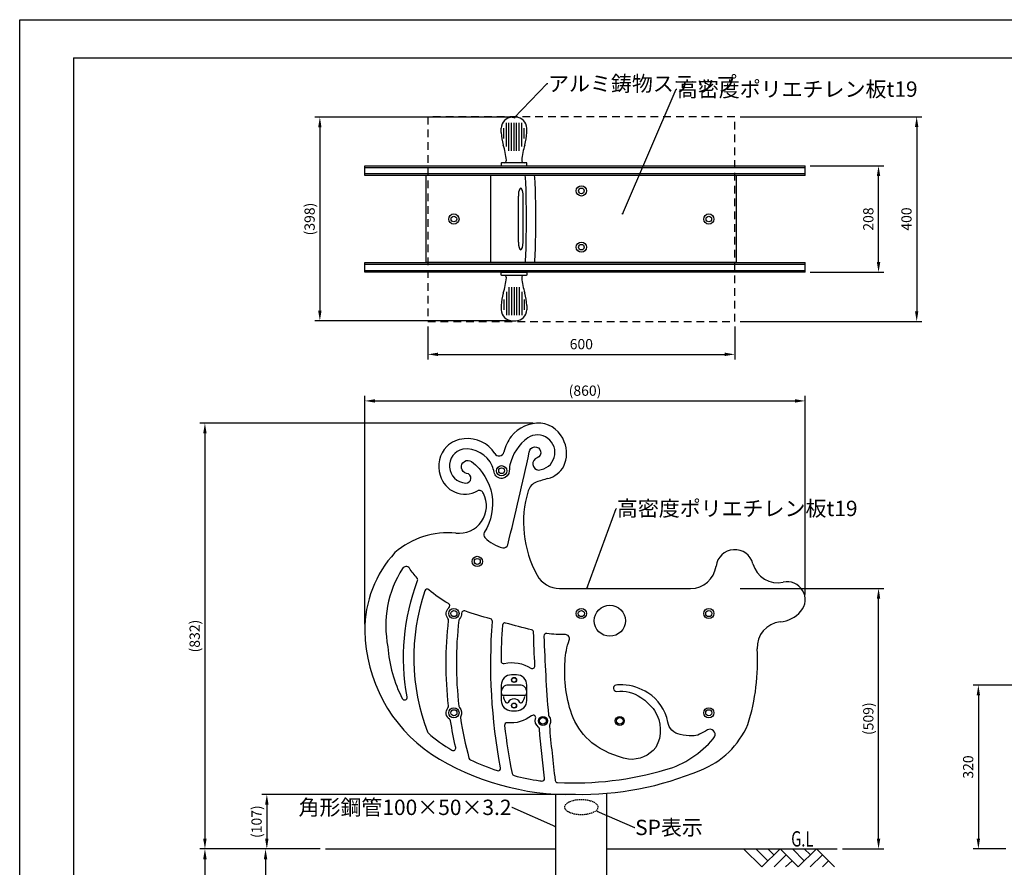
# Model space of a CAD drawing. Extents: x -1071 to 3129, y 1164 to 4134.
# Drawn here: x -1071 to 852, y 2478 to 4134 of the extents above; entities that cross this region are included whole.
import ezdxf

# ---------------------------------------------------------------- set-up
doc = ezdxf.new("R2010")
doc.units = 0
doc.header["$LTSCALE"] = 10
doc.header["$MEASUREMENT"] = 0
for name, pattern in [('DIMENSION', [2e-15, 1e-15, 1e-15]), ('HIDDEN', [0.375, 0.25, -0.125]), ('HIDS', [2.5, 1.5, -1])]:
    doc.linetypes.add(name, pattern=pattern)
doc.layers.get('0').update_dxf_attribs({"linetype": 'CONTINUOUS'})
doc.layers.get('Defpoints').update_dxf_attribs({"linetype": 'CONTINUOUS'})
for name, color, linetype in [('9図面枠', 5, 'CONTINUOUS'), ('DL08', 241, 'CONTINUOUS'), ('GL', 6, 'CONTINUOUS'), ('hidden', 71, 'HIDDEN'), ('SCALE', 3, 'CONTINUOUS'), ('アルミステップ', 254, 'CONTINUOUS'), ('基準線', 7, 'CONTINUOUS')]:
    doc.layers.add(name, color=color, linetype=linetype)
doc.layers.add('ASKPAPERSIZE', color=7, linetype='CONTINUOUS', plot=False)
doc.styles.add('SIMPLEX_07', font='Simplex.shx', dxfattribs={"width": 0.7, "bigfont": 'Bigfont.shx'})
doc.styles.add('SMP-SET', font='simplex.shx', dxfattribs={"width": 0.7, "bigfont": 'bigfont.shx'})
doc.styles.add('STD', font='TXT', dxfattribs={"bigfont": 'BIGFONT'})
doc.dimstyles.new('ASKSTANDARD', dxfattribs={"dimscale": 20, "dimtxt": 2, "dimasz": 1.5, "dimexe": 1, "dimexo": 1, "dimgap": 1, "dimtad": 0, "dimdec": 1, "dimdsep": 46, "dimtxsty": 'STD', "dimcen": 0, "dimclrd": 3, "dimclre": 3, "dimclrt": 3, "dimadec": 0, "dimazin": 0, "dimtfac": 0.7, "dimtdec": 1, "dimtix": 1, "dimtmove": 0, "dimatfit": 3, "dimfxl": 0, "dimtvp": 1, "dimtolj": 1, "dimtzin": 0, "dimarcsym": 0})
doc.dimstyles.new('d_010', dxfattribs={"dimscale": 10, "dimtxt": 3, "dimasz": 1, "dimexe": 1.5, "dimexo": 1.5, "dimgap": 0.5, "dimtad": 1, "dimdec": 0, "dimzin": 0, "dimdsep": 46, "dimlunit": 6, "dimtxsty": 'SIMPLEX_07', "dimblk": 'DOT', "dimcen": 0.1, "dimclrd": 256, "dimclre": 256, "dimclrt": 256, "dimadec": 0, "dimazin": 0, "dimtfac": 1, "dimtdec": 0, "dimtmove": 2, "dimatfit": 3, "dimldrblk": 'Open30×2', "dimfxl": 0, "dimtolj": 1, "dimtzin": 0, "dimarcsym": 0})

# ---------------------------------------------------------------- blocks, each defined once
blk = doc.blocks.new('*D7')
at = {"color": 3, "linetype": 'DIMENSION', "lineweight": -2}
for p, q in [((-112.3, 3943), (-495.1, 3943)), ((-485.1, 3923), (-485.1, 3565.3)), ((-112.3, 3545.3), (-495.1, 3545.3))]:
    blk.add_line(p, q, dxfattribs=at)
at = {"color": 3, "linetype": 'DIMENSION'}
for points in [[(-488.5, 3923), (-481.8, 3923), (-485.1, 3943)], [(-488.5, 3565.3), (-481.8, 3565.3), (-485.1, 3545.3)]]:
    blk.add_solid(points, dxfattribs=at)
at = {"layer": 'Defpoints', "color": 0, "linetype": 'DIMENSION'}
for p in [(-102.3, 3943), (-485.1, 3545.3), (-102.3, 3545.3)]:
    blk.add_point(p, dxfattribs=at)
at = {"color": 3, "linetype": 'DIMENSION', "insert": (-505.1, 3744.1), "char_height": 20, "attachment_point": 5, "rotation": 90, "style": 'STD'}
blk.add_mtext('\\A1;(398)', dxfattribs=at)
blk = doc.blocks.new('*D8')
at = {"color": 3, "linetype": 'DIMENSION', "lineweight": -2}
for p, q in [((-397.1, 2952.7), (-397.1, 3398.8)), ((-377.1, 3388.8), (442.9, 3388.8)), ((462.9, 3010.5), (462.9, 3398.8))]:
    blk.add_line(p, q, dxfattribs=at)
at = {"color": 3, "linetype": 'DIMENSION'}
for points in [[(-377.1, 3392.1), (-377.1, 3385.4), (-397.1, 3388.8)], [(442.9, 3392.1), (442.9, 3385.4), (462.9, 3388.8)]]:
    blk.add_solid(points, dxfattribs=at)
at = {"layer": 'Defpoints', "color": 0, "linetype": 'DIMENSION'}
for p in [(462.9, 3388.8), (462.9, 3000.5), (-397.1, 2942.7)]:
    blk.add_point(p, dxfattribs=at)
at = {"color": 3, "linetype": 'DIMENSION', "insert": (32.9, 3408.8), "char_height": 20, "attachment_point": 5, "style": 'STD'}
blk.add_mtext('\\A1;(860)', dxfattribs=at)
blk = doc.blocks.new('*D9')
at = {"color": 3, "linetype": 'DIMENSION', "lineweight": -2}
for p, q in [((-68.2, 3345.2), (-719.6, 3345.2)), ((-709.6, 3325.2), (-709.6, 2533.4))]:
    blk.add_line(p, q, dxfattribs=at)
at = {"color": 3, "linetype": 'DIMENSION'}
for points in [[(-713, 3325.2), (-706.3, 3325.2), (-709.6, 3345.2)], [(-713, 2533.4), (-706.3, 2533.4), (-709.6, 2513.4)]]:
    blk.add_solid(points, dxfattribs=at)
at = {"layer": 'Defpoints', "color": 0, "linetype": 'DIMENSION'}
for p in [(-58.2, 3345.2), (-709.6, 2513.4), (-709.6, 2513.4)]:
    blk.add_point(p, dxfattribs=at)
at = {"color": 3, "linetype": 'DIMENSION', "insert": (-729.6, 2929.3), "char_height": 20, "attachment_point": 5, "rotation": 90, "style": 'STD'}
blk.add_mtext('\\A1;(832)', dxfattribs=at)
blk = doc.blocks.new('*D10')
at = {"color": 3, "linetype": 'DIMENSION', "lineweight": -2}
for p, q in [((14.5, 2620.1), (-598.7, 2620.1)), ((-588.7, 2600.1), (-588.7, 2533.4)), ((-484.3, 2513.4), (-598.7, 2513.4))]:
    blk.add_line(p, q, dxfattribs=at)
at = {"color": 3, "linetype": 'DIMENSION'}
for points in [[(-592, 2600.1), (-585.4, 2600.1), (-588.7, 2620.1)], [(-592, 2533.4), (-585.4, 2533.4), (-588.7, 2513.4)]]:
    blk.add_solid(points, dxfattribs=at)
at = {"layer": 'Defpoints', "color": 0, "linetype": 'DIMENSION'}
for p in [(24.5, 2620.1), (-588.7, 2513.4), (-474.3, 2513.4)]:
    blk.add_point(p, dxfattribs=at)
at = {"color": 3, "linetype": 'DIMENSION', "insert": (-608.7, 2566.7), "char_height": 20, "attachment_point": 5, "rotation": 90, "style": 'STD'}
blk.add_mtext('\\A1;(107)', dxfattribs=at)
blk = doc.blocks.new('*D11')
at = {"color": 3, "linetype": 'DIMENSION', "lineweight": -2}
for p, q in [((335.7, 3022.4), (616.3, 3022.4)), ((606.3, 2533.4), (606.3, 3002.4)), ((535.7, 2513.4), (616.3, 2513.4))]:
    blk.add_line(p, q, dxfattribs=at)
at = {"color": 3, "linetype": 'DIMENSION'}
for points in [[(602.9, 3002.4), (609.6, 3002.4), (606.3, 3022.4)], [(602.9, 2533.4), (609.6, 2533.4), (606.3, 2513.4)]]:
    blk.add_solid(points, dxfattribs=at)
at = {"layer": 'Defpoints', "color": 0, "linetype": 'DIMENSION'}
for p in [(325.7, 3022.4), (606.3, 3022.4), (525.7, 2513.4)]:
    blk.add_point(p, dxfattribs=at)
at = {"color": 3, "linetype": 'DIMENSION', "insert": (586.3, 2767.9), "char_height": 20, "attachment_point": 5, "rotation": 90, "style": 'STD'}
blk.add_mtext('\\A1;(509)', dxfattribs=at)
blk = doc.blocks.new('*D12')
at = {"color": 3, "linetype": 'DIMENSION', "lineweight": -2}
for p, q in [((967.9, 2833.6), (791.3, 2833.6)), ((801.3, 2813.6), (801.3, 2533.4)), ((854.9, 2513.4), (791.3, 2513.4))]:
    blk.add_line(p, q, dxfattribs=at)
at = {"color": 3, "linetype": 'DIMENSION'}
for points in [[(798, 2813.6), (804.6, 2813.6), (801.3, 2833.6)], [(798, 2533.4), (804.6, 2533.4), (801.3, 2513.4)]]:
    blk.add_solid(points, dxfattribs=at)
at = {"layer": 'Defpoints', "color": 0, "linetype": 'DIMENSION'}
for p in [(977.9, 2833.6), (801.3, 2513.4), (864.9, 2513.4)]:
    blk.add_point(p, dxfattribs=at)
at = {"color": 3, "linetype": 'DIMENSION', "insert": (781.3, 2673.5), "char_height": 20, "attachment_point": 5, "rotation": 90, "style": 'STD'}
blk.add_mtext('\\A1;320', dxfattribs=at)
blk = doc.blocks.new('_DOT')
at = {"color": 0, "linetype": 'ByBlock'}
blk.add_line((-0.5, 0), (-1, 0), dxfattribs=at)
at = {"color": 0, "linetype": 'ByBlock', "const_width": 0.5}
blk.add_lwpolyline([(-0.25, 0, 1), (0.25, 0, 1)], format="xyb", close=True, dxfattribs=at)
blk = doc.blocks.new('Open30×2')
at = {"color": 0, "linetype": 'ByBlock', "lineweight": -2}
for p, q in [((-2, 0.5), (0, 0)), ((0, 0), (-2, 0)), ((0, 0), (-2, -0.5))]:
    blk.add_line(p, q, dxfattribs=at)
blk = doc.blocks.new('*D16')
at = {"color": 3, "linetype": 'DIMENSION', "lineweight": -2}
for p, q in [((-274.3, 3534.1), (-274.3, 3469.7)), ((325.7, 3534.1), (325.7, 3469.7)), ((-254.3, 3479.7), (305.7, 3479.7))]:
    blk.add_line(p, q, dxfattribs=at)
at = {"color": 3, "linetype": 'DIMENSION'}
for points in [[(-254.3, 3483.1), (-254.3, 3476.4), (-274.3, 3479.7)], [(305.7, 3483.1), (305.7, 3476.4), (325.7, 3479.7)]]:
    blk.add_solid(points, dxfattribs=at)
at = {"layer": 'Defpoints', "color": 0, "linetype": 'DIMENSION'}
for p in [(-274.3, 3544.1), (325.7, 3544.1), (325.7, 3479.7)]:
    blk.add_point(p, dxfattribs=at)
at = {"color": 3, "linetype": 'DIMENSION', "insert": (25.7, 3499.7), "char_height": 20, "attachment_point": 5, "style": 'STD'}
blk.add_mtext('\\A1;600', dxfattribs=at)
blk = doc.blocks.new('*D17')
at = {"color": 3, "linetype": 'DIMENSION', "lineweight": -2}
for p, q in [((335.7, 3944.1), (690.8, 3944.1)), ((680.8, 3924.1), (680.8, 3564.1)), ((335.7, 3544.1), (690.8, 3544.1))]:
    blk.add_line(p, q, dxfattribs=at)
at = {"color": 3, "linetype": 'DIMENSION'}
for points in [[(677.4, 3924.1), (684.1, 3924.1), (680.8, 3944.1)], [(677.4, 3564.1), (684.1, 3564.1), (680.8, 3544.1)]]:
    blk.add_solid(points, dxfattribs=at)
at = {"layer": 'Defpoints', "color": 0, "linetype": 'DIMENSION'}
for p in [(325.7, 3944.1), (325.7, 3544.1), (680.8, 3544.1)]:
    blk.add_point(p, dxfattribs=at)
at = {"color": 3, "linetype": 'DIMENSION', "insert": (660.8, 3744.1), "char_height": 20, "attachment_point": 5, "rotation": 90, "style": 'STD'}
blk.add_mtext('\\A1;400', dxfattribs=at)
blk = doc.blocks.new('*D18')
at = {"color": 3, "linetype": 'DIMENSION', "lineweight": -2}
for p, q in [((472.9, 3848.1), (616.3, 3848.1)), ((606.3, 3660.1), (606.3, 3828.1)), ((472.9, 3640.1), (616.3, 3640.1))]:
    blk.add_line(p, q, dxfattribs=at)
at = {"color": 3, "linetype": 'DIMENSION'}
for points in [[(602.9, 3828.1), (609.6, 3828.1), (606.3, 3848.1)], [(602.9, 3660.1), (609.6, 3660.1), (606.3, 3640.1)]]:
    blk.add_solid(points, dxfattribs=at)
at = {"layer": 'Defpoints', "color": 0, "linetype": 'DIMENSION'}
for p in [(462.9, 3848.1), (606.3, 3848.1), (462.9, 3640.1)]:
    blk.add_point(p, dxfattribs=at)
at = {"color": 3, "linetype": 'DIMENSION', "insert": (586.3, 3744.1), "char_height": 20, "attachment_point": 5, "rotation": 90, "style": 'STD'}
blk.add_mtext('\\A1;208', dxfattribs=at)
blk = doc.blocks.new('*D24')
at = {"color": 3, "linetype": 'DIMENSION', "lineweight": -2}
for p, q in [((-484.3, 2513.4), (-601.2, 2513.4)), ((-591.2, 2493.4), (-591.2, 2333.9)), ((-284.3, 2313.9), (-601.2, 2313.9))]:
    blk.add_line(p, q, dxfattribs=at)
at = {"color": 3, "linetype": 'DIMENSION'}
for points in [[(-594.5, 2493.4), (-587.9, 2493.4), (-591.2, 2513.4)], [(-594.5, 2333.9), (-587.9, 2333.9), (-591.2, 2313.9)]]:
    blk.add_solid(points, dxfattribs=at)
at = {"layer": 'Defpoints', "color": 0, "linetype": 'DIMENSION'}
for p in [(-474.3, 2513.4), (-591.2, 2313.9), (-274.3, 2313.9)]:
    blk.add_point(p, dxfattribs=at)
at = {"color": 3, "linetype": 'DIMENSION', "insert": (-611.2, 2413.6), "char_height": 20, "attachment_point": 5, "rotation": 90, "style": 'STD'}
blk.add_mtext('\\A1;200', dxfattribs=at)
blk = doc.blocks.new('*D6')
at = {"color": 3, "linetype": 'DIMENSION', "lineweight": -2}
for p, q in [((-484.3, 2513.4), (-719.6, 2513.4)), ((-709.6, 2493.4), (-709.6, 1833.9)), ((-334.3, 1813.9), (-719.6, 1813.9))]:
    blk.add_line(p, q, dxfattribs=at)
at = {"color": 3, "linetype": 'DIMENSION'}
for points in [[(-713, 2493.4), (-706.3, 2493.4), (-709.6, 2513.4)], [(-713, 1833.9), (-706.3, 1833.9), (-709.6, 1813.9)]]:
    blk.add_solid(points, dxfattribs=at)
at = {"layer": 'Defpoints', "color": 0, "linetype": 'DIMENSION'}
for p in [(-474.3, 2513.4), (-709.6, 1813.9), (-324.3, 1813.9)]:
    blk.add_point(p, dxfattribs=at)
at = {"color": 3, "linetype": 'DIMENSION', "insert": (-729.6, 2163.6), "char_height": 20, "attachment_point": 5, "rotation": 90, "style": 'STD'}
blk.add_mtext('\\A1;700', dxfattribs=at)

msp = doc.modelspace()

# ---------------------------------------------------------------- linework, layer by layer
for p, q in [((-397.12, 3848.13, -88.53), (462.92, 3848.13, -88.53)), ((-397.12, 3829.13, -88.53), (-397.12, 3848.13, -88.53)), ((-397.12, 3845.13, -88.53), (462.92, 3845.13, -88.53)), ((462.92, 3832.13, -88.53), (-397.12, 3832.13, -88.53)), ((462.92, 3829.13, -88.53), (-397.12, 3829.13, -88.53)), ((328.72, 3829.13, -88.53), (-277.28, 3829.13, -88.53)), ((-151.34, 3659.13, -88.53), (-151.34, 3829.13, -88.53)), ((328.72, 3659.13, -88.53), (328.72, 3829.13, -88.53)), ((-97.37, 3699.13, -88.53), (-97.37, 3789.13, -88.53)), ((-88.05, 3699.13, -88.53), (-88.05, 3789.13, -88.53)), ((-397.12, 3640.13, -88.53), (-397.12, 3659.13, -88.53)), ((-397.12, 3659.13, -88.53), (462.92, 3659.13, -88.53)), ((-397.12, 3656.13, -88.53), (462.92, 3656.13, -88.53)), ((328.72, 3659.13, -88.53), (-277.28, 3659.13, -88.53)), ((462.92, 3643.13, -88.53), (-397.12, 3643.13, -88.53)), ((462.92, 3640.13, -88.53), (-397.12, 3640.13, -88.53)), ((-16.87, 3022.38, -88.53), (239.18, 3022.38, -88.53))]:
    msp.add_line(p, q)
at = {"elevation": -88.53}
for points in [[(-314.7, 2810.42, -0.1358608), (-294.3, 3037.63, 0.2761277), (-295.22, 3042.68, -0.0261225), (-310.23, 3061.78, 0.5323956), (-323.5, 3061.5, 0.195463), (-352.17, 2908.31, 0.1041033), (-324.05, 2807.22, 0.861021), (-314.7, 2810.42)], [(414.21, 2957.06, 0.1895814), (454.57, 2977.74, 0.7193115), (420.21, 3034.71)], [(-71.39, 2941.34, -0.0037591), (-122.21, 2954.77, 0.4728267), (-128.51, 2950.3, 0.0163214), (-131.13, 2880.4, 0.4876444), (-124.94, 2875.52, -0.2079643), (-72.73, 2866.51, 0.6139321), (-64.99, 2870.94, -0.0052385), (-67.63, 2936.64, 0.3341962), (-71.39, 2941.34)]]:
    msp.add_lwpolyline(points, format="xyb", dxfattribs=at)
for centre, radius in [((25.72, 3799.13, -88.53), 10), ((25.72, 3799.13, -88.53), 5.5), ((-223.28, 3744.13, -88.53), 10), ((274.72, 3744.13, -88.53), 10), ((-223.28, 3744.13, -88.53), 5.5), ((274.72, 3744.13, -88.53), 5.5), ((25.72, 3689.13, -88.53), 10), ((25.72, 3689.13, -88.53), 5.5), ((-130.03, 3252.38, -88.53), 10), ((-130.03, 3252.38, -88.53), 5.75), ((-177.5, 3075.22, -88.53), 10), ((-177.5, 3075.22, -88.53), 5.75), ((-223.28, 2973.38, -88.53), 10), ((25.72, 2973.38, -88.53), 10), ((81.34, 2959.26, -88.53), 30.38), ((274.72, 2973.38, -88.53), 10), ((-223.28, 2973.38, -88.53), 6), ((25.72, 2973.38, -88.53), 6), ((274.72, 2973.38, -88.53), 6), ((-105.78, 2843.55, -88.53), 4.5), ((-223.28, 2779.38, -88.53), 10), ((-105.78, 2793.55, -88.53), 4.5), ((274.72, 2779.38, -88.53), 10), ((-223.28, 2779.38, -88.53), 6), ((-49.28, 2763.55, -88.53), 8.75), ((-49.28, 2763.55, -88.53), 6.5), ((100.72, 2763.55, -88.53), 8.75), ((100.72, 2763.55, -88.53), 6.5), ((274.72, 2779.38, -88.53), 6)]:
    msp.add_circle(centre, radius)
for centre, radius, start, end in [((-58.19, 3277.22, -88.53), 67.98, 85.98809, 141.48423), ((-59.03, 3290.94, -88.53), 54.39, 18.95553, 84.08613), ((-199.61, 3261.62, -88.53), 53.39, 93.99103, 134.50639), ((-196.55, 3252.09, -88.53), 63.16, 32.82099, 96.15404), ((-31.26, 3263.72, -88.53), 97.65, 145.12237, 165.09645), ((-59.76, 3286.14, -88.53), 56.8, 334.02151, 23.29655), ((-197.18, 3261.09, -88.53), 55.49, 135.90585, 198.53934), ((-135, 3290.74, -88.53), 9.56, 207.53493, 348.45941), ((-52.78, 3285.57, -88.53), 50.34, 285.1503, 331.12236), ((-201.79, 3256.09, -88.53), 49.64, 194.76178, 299.62538), ((37.38, 2938.72, -88.53), 308.05, 104.47639, 108.89877), ((-173.83, 3204.78, -88.53), 8.85, 22.3577, 112.78618), ((128.16, 3151.8, -88.53), 215.35, 163.47272, 208.70421), ((-50.29, 3202.97, -88.53), 29.76, 113.99648, 160.19194), ((-213.13, 3183.56, -88.53), 53.48, 263.27803, 27.38197), ((-235.35, 2975.43, -88.53), 155.84, 84.12215, 131.39057), ((325.36, 3061.22, -88.53), 36.9, 14.86406, 172.6213), ((-177.14, 2942.68, -88.53), 220, 137.13378, 180.79244), ((239.18, 3072.38, -88.53), 50, 270, 352.6213), ((-16.87, 3072.38, -88.53), 50, 208.70421, 270), ((-101.3, 2943.6, -88.53), 295.84, 180.76792, 235.94655), ((-39.06, 2879.8, -88.53), 409.03, 342.45061, 3.43573), ((198.04, 2822.55, -88.53), 166.57, 291.40339, 336.6241), ((1.2, 3117.56, -88.53), 497.52, 237.3852, 271.31276), ((24.46, 3222.91, -88.53), 602.85, 268.87193, 292.8765)]:
    msp.add_arc(centre, radius, start, end)
for centre, major_axis, ratio, start_param, end_param in [((-84.17, 3744.13, -88.53), (0, -85), 0.0304493, 0, 3.1415927), ((-65.82, 3744.13, -88.53), (0, -85), 0.0304493, 0, 3.1415927), ((-92.71, 3789.13, -88.53), (0, -15), 0.3105829, 1.5707963, 4.712389), ((-92.71, 3699.13, -88.53), (0, -15), 0.3105829, 4.712389, 7.8539816)]:
    msp.add_ellipse(centre, major_axis=major_axis, ratio=ratio, start_param=start_param, end_param=end_param)
at = {"layer": '9図面枠', "color": 4, "linetype": 'Continuous'}
for q in [(3023.54, 4059.36, 796.77), (-966.46, 1237.86, 796.77)]:
    msp.add_line((-966.46, 4059.36, 796.77), q, dxfattribs=at)
at = {"layer": 'ASKPAPERSIZE', "color": 4, "linetype": 'Continuous', "elevation": 796.77}
msp.add_lwpolyline([(-1071.46, 1163.61), (-1071.46, 4133.61), (3128.54, 4133.61), (3128.54, 1163.61)], close=True, dxfattribs=at)
at = {"layer": 'DL08'}
msp.add_circle((-105.78, 2843.55, -88.53), 5, dxfattribs=at)
at = {"layer": 'GL', "color": 7, "elevation": -88.53}
for points in [[(-474.28, 2513.38), (-24.28, 2513.38)], [(75.72, 2513.38), (525.72, 2513.38)]]:
    msp.add_lwpolyline(points, dxfattribs=at)
at = {"layer": 'hidden', "color": 5, "linetype": 'HIDS', "elevation": -88.53}
msp.add_lwpolyline([(-274.28, 3544.13), (325.72, 3544.13), (325.72, 3944.13), (-274.28, 3944.13)], close=True, dxfattribs=at)
at = {"layer": 'hidden'}
msp.add_ellipse((25.72, 2595.15, -88.53), major_axis=(-32.42, 0), ratio=0.4615386, dxfattribs=at)
at = {"layer": 'SCALE', "elevation": -88.53}
for points in [[(378.02, 2478.38), (342.61, 2513.38)], [(389.97, 2490.05), (366.75, 2513.38)], [(520.53, 2478.38), (485.12, 2513.38), (449.27, 2478.38), (413.87, 2513.38), (378.09, 2478.38)], [(401.92, 2501.72), (389.74, 2513.38)], [(425.67, 2501.72), (402.15, 2478.38)], [(461.22, 2490.05), (438, 2513.38)], [(473.17, 2501.72), (460.99, 2513.38)], [(496.78, 2501.72), (472.98, 2478.38)], [(437.47, 2490.05), (424.21, 2478.38)], [(508.44, 2490.05), (496.68, 2478.38)]]:
    msp.add_lwpolyline(points, dxfattribs=at)
at = {"layer": 'アルミステップ'}
for p, q in [((-120.78, 3886.05, -88.53), (-120.78, 3932.03, -88.53)), ((-115.78, 3877.34, -88.53), (-115.78, 3932.03, -88.53)), ((-110.78, 3877.34, -88.53), (-110.78, 3932.03, -88.53)), ((-109.23, 3942.98, -88.53), (-105.78, 3942.98, -88.53)), ((-102.34, 3942.98, -88.53), (-105.78, 3942.98, -88.53)), ((-105.78, 3877.34, -88.53), (-105.78, 3932.03, -88.53)), ((-100.78, 3877.34, -88.53), (-100.78, 3932.03, -88.53)), ((-95.78, 3877.34, -88.53), (-95.78, 3932.03, -88.53)), ((-90.78, 3886.05, -88.53), (-90.78, 3932.03, -88.53)), ((-130.77, 3912.97, -88.53), (-130.78, 3921.43, -88.53)), ((-125.78, 3901.17, -88.53), (-125.78, 3921.54, -88.53)), ((-85.78, 3901.17, -88.53), (-85.78, 3921.54, -88.53)), ((-80.8, 3912.97, -88.53), (-80.78, 3921.43, -88.53)), ((-130.78, 3853.13, -88.53), (-130.78, 3849.13, -88.53)), ((-129.78, 3848.13, -88.53), (-81.78, 3848.13, -88.53)), ((-80.78, 3849.13, -88.53), (-80.78, 3853.13, -88.53)), ((-129.78, 3640.13, -88.53), (-81.78, 3640.13, -88.53)), ((-120.78, 3602.2, -88.53), (-120.78, 3556.23, -88.53)), ((-115.78, 3610.91, -88.53), (-115.78, 3556.23, -88.53)), ((-110.78, 3610.91, -88.53), (-110.78, 3556.23, -88.53)), ((-105.78, 3610.91, -88.53), (-105.78, 3556.23, -88.53)), ((-100.78, 3610.91, -88.53), (-100.78, 3556.23, -88.53)), ((-95.78, 3610.91, -88.53), (-95.78, 3556.23, -88.53)), ((-90.78, 3602.2, -88.53), (-90.78, 3556.23, -88.53)), ((-125.78, 3587.08, -88.53), (-125.78, 3566.71, -88.53)), ((-85.78, 3587.08, -88.53), (-85.78, 3566.71, -88.53)), ((-130.77, 3575.28, -88.53), (-130.78, 3566.82, -88.53)), ((-80.8, 3575.28, -88.53), (-80.78, 3566.82, -88.53))]:
    msp.add_line(p, q, dxfattribs=at)
at = {"layer": 'アルミステップ', "elevation": -88.53}
for points in [[(-125.26, 3854.13), (-129.78, 3854.13, 0.4142136), (-130.78, 3853.13), (-130.78, 3849.13, 0.4142136), (-129.78, 3848.13), (-129.03, 3848.13)], [(-91.03, 3848.13), (-81.78, 3848.13, 0.4142136), (-80.78, 3849.13), (-80.78, 3853.13, 0.4142136), (-81.78, 3854.13), (-125.26, 3854.13)], [(-125.26, 3634.13), (-129.78, 3634.13, -0.4142136), (-130.78, 3635.13), (-130.78, 3639.13, -0.4142136), (-129.78, 3640.13), (-129.03, 3640.13)], [(-91.03, 3640.13), (-81.78, 3640.13, -0.4142136), (-80.78, 3639.13), (-80.78, 3635.13, -0.4142136), (-81.78, 3634.13), (-125.26, 3634.13)], [(-130.78, 3566.82, 0.4142136), (-109.23, 3545.27), (-105.78, 3545.27), (-102.34, 3545.27, 0.4142136), (-80.78, 3566.82)], [(-85.63, 2811.49, -0.1427311), (-90.27, 2799.23, -0.5561531), (-94.28, 2799.59, 0.6165078), (-117.29, 2799.59, -0.5561531), (-121.29, 2799.23, -0.1427311), (-125.94, 2811.49)]]:
    msp.add_lwpolyline(points, format="xyb", dxfattribs=at)
for points in [[(-110.78, 2783.55), (-100.78, 2783.55, 0.4142136), (-80.78, 2803.55), (-80.78, 2833.55, 0.4142136), (-100.78, 2853.55), (-110.78, 2853.55, 0.4142136), (-130.78, 2833.55), (-130.78, 2803.55, 0.4142136)], [(-125.78, 2813.55), (-85.78, 2813.55, 0.4142136), (-80.78, 2818.55), (-80.78, 2820.05, 0.4142136), (-94.28, 2833.55), (-117.28, 2833.55, 0.4142136), (-130.78, 2820.05), (-130.78, 2818.55, 0.4142136)]]:
    msp.add_lwpolyline(points, format="xyb", close=True, dxfattribs=at)
at = {"layer": 'アルミステップ'}
for centre in [(-105.78, 2843.55, -88.53), (-105.78, 2793.55, -88.53)]:
    msp.add_circle(centre, 5, dxfattribs=at)
for centre, radius, start, end in [((-109.23, 3921.43, -88.53), 21.55, 90, 180), ((-102.34, 3921.43, -88.53), 21.55, 360, 90), ((-38.38, 3915.75, -88.53), 92.43, 181.72211, 196.99741), ((-173.18, 3915.75, -88.53), 92.43, 343.00259, 358.27789), ((-275.56, 3843.25, -88.53), 155.59, 5.84141, 16.99741), ((64, 3843.25, -88.53), 155.59, 163.00259, 174.15859), ((-129.78, 3849.13, -88.53), 1, 180, 270), ((-125.26, 3858.63, -88.53), 4.5, 270, 5.84141), ((-86.31, 3858.63, -88.53), 4.5, 174.15859, 270), ((-81.78, 3849.13, -88.53), 1, 270, 0), ((-129.78, 3639.13, -88.53), 1, 90, 180), ((-81.78, 3639.13, -88.53), 1, 0, 90), ((-275.56, 3645, -88.53), 155.59, 343.00259, 354.15859), ((-125.26, 3629.63, -88.53), 4.5, 354.15859, 90), ((-86.31, 3629.63, -88.53), 4.5, 90, 185.84141), ((64, 3645, -88.53), 155.59, 185.84141, 196.99741), ((-38.38, 3572.5, -88.53), 92.43, 163.00259, 178.27789), ((-173.18, 3572.5, -88.53), 92.43, 1.72211, 16.99741)]:
    msp.add_arc(centre, radius, start, end, dxfattribs=at)
at = {"layer": '基準線'}
for p, q in [((462.92, 3829.13, -88.53), (462.92, 3848.13, -88.53)), ((-277.28, 3659.13, -88.53), (-277.28, 3829.13, -88.53)), ((462.92, 3640.13, -88.53), (462.92, 3659.13, -88.53)), ((-24.28, 2322.86, -88.53), (-24.28, 2620.69, -88.53)), ((75.72, 2322.86, -88.53), (75.72, 2622.24, -88.53))]:
    msp.add_line(p, q, dxfattribs=at)
at = {"layer": '基準線', "elevation": -88.53}
for points in [[(-118.16, 3107.75, 0.0099675), (-76.06, 3288.78, -1.7631125), (-60.47, 3277.4, 0.8544266), (-57.78, 3253.79, 1.295616), (-79.05, 3316.71, 0.1804905), (-113.79, 3263.73, 0.0569528), (-115.03, 3252.45, -0.9200588), (-144.81, 3249.83, 0.0620704), (-148.4, 3261.67, 0.324925), (-205.68, 3294.75, 0.8721988), (-200.15, 3228.25, 0.9890711), (-198.51, 3247.27, -1.2347396), (-188.55, 3270.2, -0.3873158), (-163.83, 3131.56, 0.3475511), (-162.78, 3121.7, 0.141608), (-127.76, 3101.92, 0.4099548), (-118.16, 3107.75)], [(-151.69, 2962.9, -0.0159237), (-201.65, 2978.32, 0.5182213), (-208.28, 2973.54, -0.1892047), (-212.18, 2963.3, 0.1557863), (-213.44, 2960.53, 0.0595665), (-213.48, 2792.29, 0.1567607), (-212.21, 2789.5, -0.3125137), (-209.91, 2772.58, 0.1567607), (-210.4, 2769.56, 0.0284242), (-193.78, 2690.79, 0.2198645), (-191.08, 2687.57, 0.0291592), (-138.59, 2666.48, 0.5731121), (-132.09, 2672.15, -0.0657772), (-148.02, 2957.7, 0.3590804), (-151.69, 2962.9)], [(-47.4, 2929.3, 0.012344), (-38.63, 2775.62, 0.1491259), (-37.56, 2772.91, -0.3030871), (-36.14, 2756.32, 0.1491259), (-36.74, 2753.46, 0.0085546), (-25.46, 2647.37, 0.3592756), (-20.84, 2643, 0.0830876), (190.88, 2668.39, 0.1482679), (283.44, 2728.86, 0.0321551), (285.72, 2732.36, 0.7716037), (271.83, 2745.82, -0.0196529), (256.83, 2737.52, -0.128803), (241.96, 2734.36, -0.0319875), (218.85, 2736.91, -0.3165106), (194.49, 2761.37, 0.2172877), (155.78, 2818.14, 0.1327066), (106.65, 2834.09, 0.0577954), (92.77, 2833.58, 0.8038469), (94.51, 2820.96, -0.186464), (142.09, 2809.45, -0.0885262), (168.64, 2783.78, -0.2777313), (171.27, 2711.76, -0.2601529), (117.65, 2688.78, -0.1119488), (46.37, 2720.7, -0.1030948), (9.47, 2769.39, -0.1084587), (-6.06, 2880.84, -0.0777019), (2.14, 2921.34, 0.5268944), (-5.47, 2932.12, -0.0386068), (-41.7, 2934.42, 0.4657372), (-47.4, 2929.3)], [(-46.13, 2651.6, -0.0077259), (-56.33, 2748.03, 0.211894), (-58.3, 2751.57, -0.3195706), (-63.55, 2768.16, 0.7389477), (-71.39, 2773.63, -0.1932204), (-118.84, 2759.94, 0.4783076), (-124.31, 2754.4, 0.0221706), (-109.42, 2660.58, 0.2864471), (-105.78, 2656.74, 0.026476), (-55.43, 2646.52, 0.0017906), (-51.73, 2646.03, 0.4890543), (-46.13, 2651.6)]]:
    msp.add_lwpolyline(points, format="xyb", dxfattribs=at)
msp.add_lwpolyline([(-219.67, 2711.75, -0.0181695), (-229.73, 2763.72, 0.2051915), (-231.83, 2767.05, -0.4403749), (-234.8, 2788.98, 0.2051915), (-233.68, 2792.76, -0.0575611), (-233.64, 2959.96, 0.2059536), (-234.78, 2963.75, -0.4097822), (-233.08, 2984.73, 0.5198452), (-233.9, 2992.88, -0.0504227), (-272.21, 3019.78, 0.532797), (-280.22, 3017.6, 0.1742051), (-274.92, 2742.05, 0.1193572), (-273.59, 2740.11, 0.0516532), (-227.04, 2706.29, 0.6564281)], format="xyb", close=True, dxfattribs=at)
at = {"layer": '基準線'}
for centre, start, end in [((409.35, 3083.51, -88.53), 194.86406, 282.54966), ((419.14, 2907.31, -88.53), 95.66013, 183.43573)]:
    msp.add_arc(centre, 50, start, end, dxfattribs=at)

# ---------------------------------------------------------------- texts
at = {"layer": 'SCALE', "style": 'SMP-SET', "width": 0.7}
msp.add_text('G.L', height=30, dxfattribs=at).set_placement((435.65, 2518.1, -88.53))
at = {"layer": 'SCALE', "char_height": 30, "style": 'SIMPLEX_07'}
for s, insert, attachment_point in [('\\A1;アルミ鋳物ステップ', (-39.25, 4023.62, -88.53), 1), ('\\A1;高密度ポリエチレン板t19', (212.42, 4012.95, -88.53), 1), ('\\A1;高密度ポリエチレン板t19', (95.17, 3193.72, -88.53), 1), ('\\A1;角形鋼管100×50×3.2', (-110.75, 2579.68, -88.53), 9), ('\\A1;SP表示', (130.83, 2540.46, -88.53), 7)]:
    msp.add_mtext(s, dxfattribs=dict(at, insert=insert, attachment_point=attachment_point))

# ---------------------------------------------------------------- dimensions: what is measured, and where the dimension line sits
at = {"color": 7, "linetype": 'DIMENSION'}
for base, p1, p2, picture, middle in [((680.75, 3544.13, -88.53), (325.72, 3944.13, -88.53), (325.72, 3544.13, -88.53), '*D17', (660.75, 3744.13, -88.53)), ((606.26, 3848.13, -88.53), (462.92, 3640.13, -88.53), (462.92, 3848.13, -88.53), '*D18', (586.26, 3744.13, -88.53)), ((801.29, 2513.38, -88.53), (977.92, 2833.55, -88.53), (864.92, 2513.38, -88.53), '*D12', (781.29, 2673.47, -88.53)), ((-709.65, 1813.86, -88.53), (-474.28, 2513.38, -88.53), (-324.28, 1813.86, -88.53), '*D6', (-729.65, 2163.62, -88.53)), ((-591.19, 2313.86, -88.53), (-474.28, 2513.38, -88.53), (-274.28, 2313.86, -88.53), '*D24', (-611.19, 2413.62, -88.53))]:
    dim = msp.add_linear_dim(base=base, p1=p1, p2=p2, angle=90, dimstyle='ASKSTANDARD', override={"dimscale": 10, "dimasz": 2, "dimtad": 3, "dimdec": 0, "dimpost": '<>', "dimfxl": 1.5}, dxfattribs=at)
    dim.commit()
    dim.dimension.update_dxf_attribs({"geometry": picture, "text_midpoint": middle})
for base, p1, p2, picture, middle in [((-485.14, 3545.27, -88.53), (-102.34, 3942.98, -88.53), (-102.34, 3545.27, -88.53), '*D7', (-505.14, 3744.13, -88.53)), ((-709.65, 2513.38, -88.53), (-58.19, 3345.2, -88.53), (-709.65, 2513.38, -88.53), '*D9', (-729.65, 2929.29, -88.53)), ((606.26, 3022.38, -88.53), (525.72, 2513.38, -88.53), (325.72, 3022.38, -88.53), '*D11', (586.26, 2767.88, -88.53)), ((-588.69, 2513.38, -88.53), (24.46, 2620.05, -88.53), (-474.28, 2513.38, -88.53), '*D10', (-608.69, 2566.72, -88.53))]:
    dim = msp.add_linear_dim(base=base, p1=p1, p2=p2, angle=90, text='(<>)', dimstyle='ASKSTANDARD', override={"dimscale": 10, "dimasz": 2, "dimtad": 3, "dimdec": 0, "dimpost": '<>', "dimfxl": 1.5}, dxfattribs=at)
    dim.commit()
    dim.dimension.update_dxf_attribs({"geometry": picture, "text_midpoint": middle})
dim = msp.add_linear_dim(base=(325.72, 3479.74, -88.53), p1=(-274.28, 3544.13, -88.53), p2=(325.72, 3544.13, -88.53), dimstyle='ASKSTANDARD', override={"dimscale": 10, "dimasz": 2, "dimtad": 3, "dimdec": 0, "dimpost": '<>', "dimfxl": 1.5}, dxfattribs=at)
dim.commit()
dim.dimension.update_dxf_attribs({"geometry": '*D16', "text_midpoint": (25.72, 3499.74, -88.53)})
dim = msp.add_linear_dim(base=(462.92, 3388.77, -88.53), p1=(-397.14, 2942.68, -88.53), p2=(462.92, 3000.46, -88.53), text='(<>)', dimstyle='ASKSTANDARD', override={"dimscale": 10, "dimasz": 2, "dimtad": 3, "dimdec": 0, "dimpost": '<>', "dimfxl": 1.5}, dxfattribs=at)
dim.commit()
dim.dimension.update_dxf_attribs({"geometry": '*D8', "text_midpoint": (32.89, 3408.77, -88.53)})

# ---------------------------------------------------------------- leaders
at = {"layer": 'SCALE', "annotation_type": 0, "has_hookline": 1}
for points, hookline_direction, text_width in [([(-105.95, 3940.99, -88.53), (-40.75, 4008.62, -88.53), (-39.75, 4008.62, -88.53)], 0, 221.2), ([(105.78, 3753.88, -88.53), (210.92, 3997.95, -88.53), (211.92, 3997.95, -88.53)], 0, 295), ([(36.59, 3022.38, -88.53), (93.67, 3178.72, -88.53), (94.67, 3178.72, -88.53)], 0, 295), ([(-24.28, 2556.41, -88.53), (-109.25, 2594.68, -88.53), (-110.25, 2594.68, -88.53)], 1, 289.8), ([(56.02, 2587.19, -88.53), (129.33, 2555.46, -88.53), (130.33, 2555.46, -88.53)], 0, 85.8)]:
    msp.add_leader(points, dimstyle='d_010', override={"dimscale": 1, "dimgap": 0.5, "dimtad": 0}, dxfattribs=dict(at, hookline_direction=hookline_direction, text_width=text_width))

doc.saveas('drawing.dxf')
